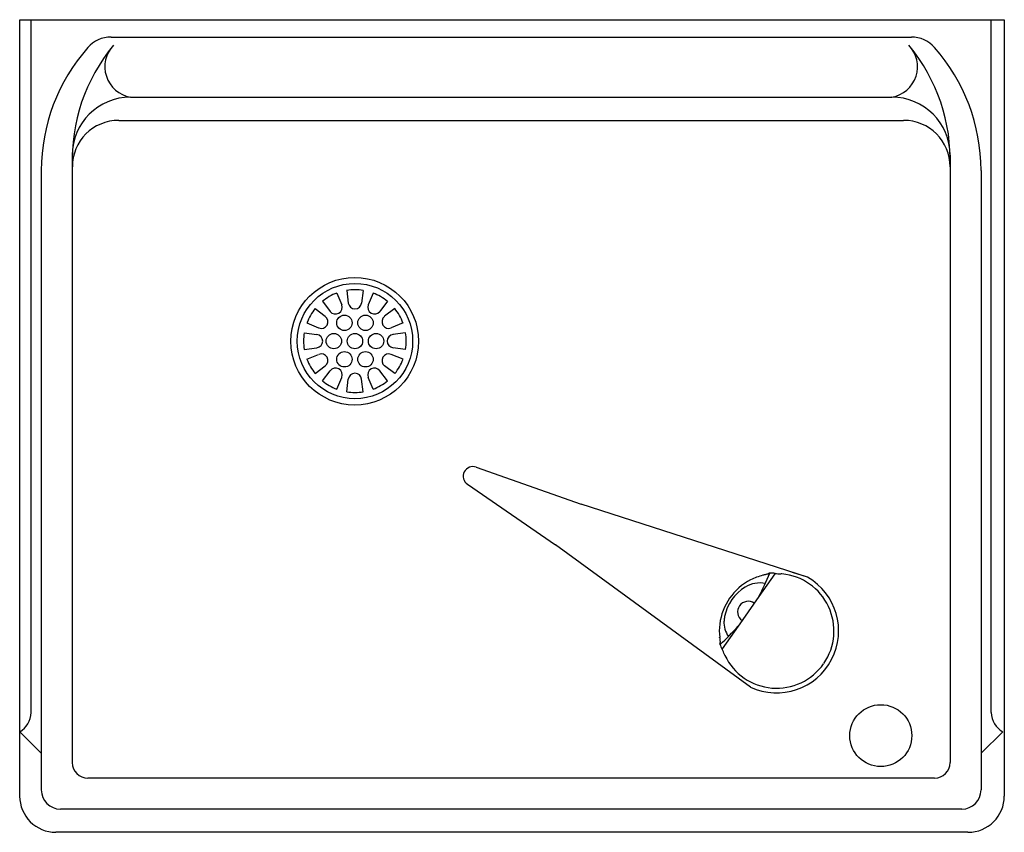
# Model space of a CAD drawing. Units: inches. Extents: x -22.3 to -6.2, y 39.3 to 52.6.
import ezdxf

# ---------------------------------------------------------------- set-up
doc = ezdxf.new("R2010")
doc.units = ezdxf.units.IN
doc.header["$MEASUREMENT"] = 0
for name, color, linetype in [('20', 7, 'Continuous'), ('Default', 7, 'Continuous'), ('MDS_Layer_50', 7, 'Continuous'), ('MDS_Layer_70', 7, 'Continuous')]:
    doc.layers.add(name, color=color, linetype=linetype)

msp = doc.modelspace()

# ---------------------------------------------------------------- linework, layer by layer
at = {"layer": '20', "color": 7, "linetype": 'Continuous'}
for p, q in [((-10.166, 43.524), (-10.169, 43.524)), ((-10.088, 43.544), (-10.088, 43.544)), ((-10.058, 43.558), (-10.066, 43.558)), ((-9.865, 43.547), (-9.873, 43.548)), ((-10.234, 43.178), (-10.582, 42.679)), ((-10.873, 42.512), (-10.873, 42.513)), ((-10.868, 42.399), (-10.87, 42.406)), ((-10.867, 42.399), (-10.867, 42.398)), ((-10.865, 42.432), (-10.865, 42.432)), ((-10.865, 42.432), (-10.864, 42.431)), ((-10.791, 42.222), (-10.795, 42.235))]:
    msp.add_line(p, q, dxfattribs=at)
for centre, radius, start, end in [((-9.944, 42.617), 0.934, 117.0171, 173.1504), ((-10.069, 42.704), 0.739, 121.6307, 168.541), ((-10.215, 42.941), 0.459, 79.0728, 121.6307), ((-10.408, 42.928), 0.172, 55.0858, 234.87), ((-10.342, 42.759), 0.459, 168.541, 177.606), ((-10.428, 42.752), 0.375, 175.982, 216.5839)]:
    msp.add_arc(centre, radius, start, end, dxfattribs=at)
at = {"layer": 'Default', "color": 7, "linetype": 'Continuous'}
for p, q in [((-9.439, 43.492), (-13.128, 44.682)), ((-10.371, 41.701), (-13.547, 44.02)), ((-9.975, 43.55), (-10.234, 43.178)), ((-9.971, 43.555), (-9.975, 43.55)), ((-9.858, 43.547), (-9.865, 43.547)), ((-9.439, 43.492), (-9.688, 43.572)), ((-10.571, 42.695), (-10.83, 42.323)), ((-10.83, 42.323), (-10.834, 42.318)), ((-10.791, 42.222), (-10.788, 42.215))]:
    msp.add_line(p, q, dxfattribs=at)
msp.add_circle((-8.247, 40.91), 0.505, dxfattribs=at)
for centre, radius, start, end in [((-9.944, 42.617), 0.934, 103.909, 117.0171), ((-13.457, 44.904), 3.656, 331.8357, 338.4032), ((-10.058, 43.523), 0.0365, 102.2934, 143.9568), ((-10.052, 42.511), 1.047, 85.5344, 90.301), ((-9.868, 44.237), 0.689, 261.4191, 269.5786), ((-9.944, 42.617), 0.934, 325.474, 84.6718), ((-9.944, 42.617), 0.934, 173.1504, 186.3914), ((-13.316, 45.141), 3.677, 311.7613, 318.2923), ((-10.834, 42.411), 0.0365, 146.2272, 187.3169), ((-9.89, 42.751), 1.039, 199.7746, 204.6446), ((-11.169, 42.108), 0.395, 18.8208, 32.0685), ((-9.944, 42.617), 0.934, 205.4998, 325.0858)]:
    msp.add_arc(centre, radius, start, end, dxfattribs=at)
for points, knots in [([(-10.088, 43.544), (-10.091, 43.543), (-10.099, 43.542), (-10.113, 43.538), (-10.13, 43.534), (-10.148, 43.53), (-10.16, 43.526), (-10.166, 43.524)], [0, 0, 0, 0, 0.194655, 0.4066, 0.616428, 0.816737, 1, 1, 1, 1]), ([(-10.873, 42.512), (-10.872, 42.505), (-10.872, 42.493), (-10.87, 42.474), (-10.868, 42.457), (-10.866, 42.443), (-10.865, 42.435), (-10.865, 42.432)], [0, 0, 0, 0, 0.182459, 0.3817, 0.590292, 0.800922, 1, 1, 1, 1])]:
    msp.add_open_spline(points, degree=3, knots=knots, dxfattribs=at)
msp.add_open_spline([(-10.058, 43.558), (-10.058, 43.558), (-10.058, 43.558), (-10.058, 43.558)], degree=3, dxfattribs=at)
at = {"layer": 'MDS_Layer_50', "color": 7, "linetype": 'Continuous'}
for p, q in [((-22.279, 52.582), (-6.234, 52.582)), ((-22.279, 39.926), (-22.279, 52.582)), ((-22.09, 41.287), (-22.09, 52.582)), ((-6.45, 41.287), (-6.45, 52.582)), ((-6.234, 52.582), (-6.234, 39.926)), ((-20.791, 52.299), (-7.749, 52.299)), ((-20.475, 51.32), (-8.065, 51.32)), ((-20.664, 50.941), (-7.875, 50.941)), ((-21.422, 50.373), (-21.422, 40.47)), ((-7.118, 50.373), (-7.118, 40.47)), ((-21.927, 50.124), (-21.927, 40.026)), ((-6.613, 50.124), (-6.613, 40.026)), ((-16.951, 48.169), (-16.925, 47.963)), ((-16.681, 48.169), (-16.708, 47.963)), ((-17.346, 47.991), (-17.22, 47.825)), ((-17.112, 48.126), (-17.032, 47.934)), ((-16.52, 48.126), (-16.6, 47.934)), ((-16.286, 47.991), (-16.412, 47.825)), ((-17.464, 47.872), (-17.299, 47.746)), ((-16.168, 47.872), (-16.333, 47.746)), ((-17.599, 47.639), (-17.408, 47.559)), ((-16.033, 47.639), (-16.225, 47.559)), ((-17.643, 47.477), (-17.437, 47.451)), ((-15.99, 47.477), (-16.196, 47.451)), ((-17.643, 47.207), (-17.437, 47.234)), ((-15.99, 47.207), (-16.196, 47.234)), ((-17.599, 47.046), (-17.408, 47.126)), ((-16.033, 47.046), (-16.225, 47.126)), ((-17.464, 46.812), (-17.299, 46.938)), ((-17.346, 46.694), (-17.22, 46.859)), ((-16.286, 46.694), (-16.412, 46.859)), ((-16.168, 46.812), (-16.333, 46.938)), ((-17.112, 46.559), (-17.032, 46.751)), ((-16.951, 46.516), (-16.925, 46.722)), ((-16.681, 46.516), (-16.708, 46.722)), ((-16.52, 46.559), (-16.6, 46.751)), ((-22.279, 40.97), (-21.927, 40.623)), ((-6.26, 40.97), (-6.613, 40.623)), ((-7.37, 40.218), (-21.169, 40.218)), ((-6.926, 39.713), (-21.614, 39.713)), ((-6.826, 39.334), (-21.688, 39.334))]:
    msp.add_line(p, q, dxfattribs=at)
for centre, radius in [((-16.819, 47.34), 1.04), ((-16.816, 47.342), 0.94), ((-16.988, 47.64), 0.125), ((-16.644, 47.64), 0.125), ((-17.16, 47.342), 0.125), ((-16.816, 47.342), 0.125), ((-16.472, 47.342), 0.125), ((-16.988, 47.045), 0.125), ((-16.644, 47.045), 0.125)]:
    msp.add_circle(centre, radius, dxfattribs=at)
for centre, radius, start, end in [((-18.507, 50.301), 2.917, 140.2966, 182.3129), ((-20.791, 51.794), 0.505, 90, 138.5904), ((-20.388, 51.816), 0.504, 136.1776, 260.0549), ((-8.152, 51.816), 0.504, 279.9451, 43.8224), ((-10.033, 50.301), 2.917, 357.6871, 39.7034), ((-7.749, 51.794), 0.505, 41.4096, 90), ((-18.897, 50.124), 3.03, 138.5904, 180), ((-9.643, 50.124), 3.03, 0, 41.4096), ((-20.475, 50.373), 0.947, 90, 180), ((-8.065, 50.373), 0.947, 0, 90), ((-20.664, 50.183), 0.758, 90, 180), ((-7.875, 50.183), 0.758, 0, 90), ((-16.816, 47.342), 0.838, 80.7238, 99.2762), ((-16.816, 47.342), 0.838, 110.7238, 129.2762), ((-16.816, 47.342), 0.837, 50.7238, 69.2762), ((-16.816, 47.342), 0.837, 140.7238, 159.2762), ((-17.133, 47.892), 0.109, 217.331, 22.669), ((-16.816, 47.977), 0.109, 187.331, 352.669), ((-16.499, 47.892), 0.109, 157.331, 322.669), ((-16.816, 47.342), 0.837, 20.7238, 39.2762), ((-17.365, 47.659), 0.109, 247.331, 52.669), ((-16.267, 47.659), 0.109, 127.331, 292.669), ((-16.816, 47.342), 0.837, 170.7238, 189.2762), ((-17.45, 47.342), 0.109, 277.331, 82.669), ((-16.182, 47.342), 0.109, 97.331, 262.669), ((-16.816, 47.342), 0.837, 350.7238, 9.2762), ((-16.816, 47.342), 0.837, 200.7238, 219.2762), ((-17.365, 47.025), 0.109, 307.331, 112.669), ((-16.267, 47.025), 0.109, 67.331, 232.669), ((-16.816, 47.342), 0.838, 320.7238, 339.2762), ((-17.133, 46.793), 0.109, 337.331, 142.669), ((-16.499, 46.793), 0.109, 37.331, 202.669), ((-16.816, 47.342), 0.837, 230.7238, 249.2762), ((-16.816, 46.708), 0.109, 7.331, 172.669), ((-16.816, 47.342), 0.837, 290.7238, 309.2762), ((-16.816, 47.342), 0.837, 260.7238, 279.2762), ((-22.478, 41.304), 0.388, 300.761, 357.4034), ((-6.062, 41.304), 0.388, 182.5966, 239.239), ((-21.169, 40.47), 0.253, 180, 270), ((-7.37, 40.47), 0.253, 270, 0), ((-21.614, 40.026), 0.313, 180, 270), ((-6.926, 40.026), 0.313, 270, 0), ((-21.688, 39.926), 0.592, 180, 270), ((-6.826, 39.926), 0.592, 270, 0)]:
    msp.add_arc(centre, radius, start, end, dxfattribs=at)
at = {"layer": 'MDS_Layer_70', "color": 7, "linetype": 'Continuous'}
for p, q in [((-14.84, 45.287), (-13.128, 44.682)), ((-14.982, 45.008), (-13.547, 44.02))]:
    msp.add_line(p, q, dxfattribs=at)
for centre, radius, start, end in [((-14.893, 45.138), 0.158, 70.5488, 235.4512), ((-9.944, 42.617), 1.01, 245.0019, 60.0014)]:
    msp.add_arc(centre, radius, start, end, dxfattribs=at)

doc.saveas('drawing.dxf')
